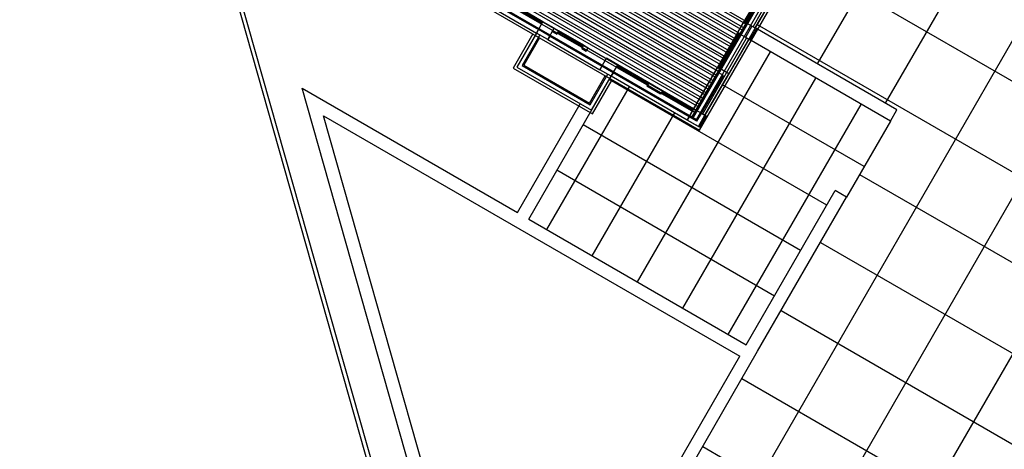
# Model space of a CAD drawing. Units: inches. Extents: x 0 to 16.6, y 0 to 36.1.
# Drawn here: x 3.3 to 3.6, y 26.4 to 26.5 of the extents above; entities that cross this region are included whole.
import ezdxf

# ---------------------------------------------------------------- set-up
doc = ezdxf.new("R2010")
doc.units = ezdxf.units.IN
doc.header["$MEASUREMENT"] = 0
doc.layers.add('MARGEN', color=6, linetype='Continuous')

msp = doc.modelspace()

# ---------------------------------------------------------------- linework, layer by layer
at = {"layer": 'MARGEN', "color": 8, "extrusion": (-1.51381e-15, -7.59359e-16, -1)}
for p, q in [((3.32274, 26.72862, -1194.4138), (3.45415, 26.26595, -1194.41831)), ((3.32396, 26.72884, -1194.4138), (3.45533, 26.26628, -1194.41831)), ((3.48411, 26.47995, -1235.12342), (3.48615, 26.48349, -1235.12342)), ((3.48411, 26.47995, -1235.12342), (3.48615, 26.48349, -1235.12342)), ((3.48411, 26.47995, -1235.13417), (3.48615, 26.48349, -1235.13417)), ((3.48411, 26.47995, -1235.13417), (3.48615, 26.48349, -1235.13417)), ((3.48969, 26.48145, -1235.12364), (3.48615, 26.48349, -1235.12342)), ((3.48969, 26.48145, -1235.12364), (3.48615, 26.48349, -1235.12342)), ((3.48765, 26.47791, -1235.12364), (3.48411, 26.47995, -1235.12342)), ((3.48765, 26.47791, -1235.12364), (3.48411, 26.47995, -1235.12342)), ((3.48765, 26.47791, -746.21776), (3.48411, 26.47995, -746.21754)), ((3.48765, 26.47791, -746.21776), (3.48411, 26.47995, -746.21754)), ((3.48765, 26.47791, -746.21776), (3.48411, 26.47995, -746.21754)), ((3.48826, 26.47897, -746.21776), (3.48472, 26.48101, -746.21754)), ((3.48765, 26.47791, -1235.13417), (3.48969, 26.48145, -1235.13417)), ((3.48765, 26.47791, -1235.13417), (3.48969, 26.48145, -1235.13417)), ((3.49049, 26.47957, -1235.13417), (3.49111, 26.48063, -1235.13417)), ((3.59671, 26.45599, -1180.51812), (3.55248, 26.48152, -1180.51535)), ((3.49828, 26.47507, -1235.13417), (3.49889, 26.47613, -1235.13417)), ((3.59467, 26.45245, -1180.51812), (3.55044, 26.47798, -1180.51535)), ((3.49969, 26.47426, -1235.13417), (3.50031, 26.47532, -1235.13417)), ((3.50393, 26.46851, -1235.13417), (3.50597, 26.47205, -1235.13417)), ((3.50393, 26.46851, -1235.13417), (3.50597, 26.47205, -1235.13417)), ((3.50808, 26.46753, -746.21776), (3.50454, 26.46957, -746.21754)), ((3.50951, 26.47001, -1235.12364), (3.50597, 26.47205, -1235.12342)), ((3.50951, 26.47001, -1235.12364), (3.50597, 26.47205, -1235.12342)), ((3.50746, 26.46647, -1235.12342), (3.50951, 26.47001, -1235.12342)), ((3.50746, 26.46647, -1235.12342), (3.50951, 26.47001, -1235.12342)), ((3.50746, 26.46647, -1235.13417), (3.50951, 26.47001, -1235.13417)), ((3.50746, 26.46647, -1235.13417), (3.50951, 26.47001, -1235.13417)), ((3.48172, 26.42189, -1180.52262), (3.50746, 26.46647, -1180.52262)), ((3.50392, 26.46851, -1180.54415), (3.50393, 26.46851, -1180.54415)), ((3.50746, 26.46647, -746.21776), (3.50392, 26.46851, -746.21754)), ((3.50746, 26.46647, -746.21776), (3.50392, 26.46851, -746.21754)), ((3.50746, 26.46647, -746.21776), (3.50392, 26.46851, -746.21754)), ((3.50746, 26.46647, -1235.12364), (3.50393, 26.46851, -1235.12342)), ((3.50746, 26.46647, -1235.12364), (3.50393, 26.46851, -1235.12342)), ((3.50393, 26.46851, -1187.6243), (3.50393, 26.46851, -1187.6243)), ((3.50746, 26.46647, -1187.6243), (3.50746, 26.46647, -1187.6243)), ((3.57478, 26.42618, -1180.5179), (3.50685, 26.46541, -1180.51364)), ((3.58649, 26.43829, -1180.51812), (3.54227, 26.46383, -1180.51535)), ((3.46466, 26.27315, -1187.7729), (3.411, 26.46272, -1180.5021)), ((3.47819, 26.42393, -1180.52262), (3.4978, 26.4579, -1180.52262)), ((3.4686, 26.27426, -1187.7729), (3.41767, 26.45415, -1187.77348)), ((3.4686, 26.27426, -1187.7729), (3.41767, 26.45415, -1187.77348)), ((3.53117, 26.45278, -1180.52691), (3.53321, 26.45632, -1180.52691)), ((3.53117, 26.45278, -1180.52691), (3.53321, 26.45632, -1180.52691)), ((3.53117, 26.45278, -1180.53767), (3.53321, 26.45632, -1180.53767)), ((3.53117, 26.45278, -1180.53767), (3.53321, 26.45632, -1180.53767)), ((3.53675, 26.45428, -1180.51638), (3.53321, 26.45632, -1180.51616)), ((3.53675, 26.45428, -1180.51638), (3.53321, 26.45632, -1180.51616)), ((3.53675, 26.45428, -1180.52714), (3.53321, 26.45632, -1180.52691)), ((3.53675, 26.45428, -1180.52714), (3.53321, 26.45632, -1180.52691)), ((3.53426, 26.45241, -691.63473), (3.53568, 26.45487, -691.63473)), ((3.53471, 26.45074, -1180.53767), (3.53675, 26.45428, -1180.53767)), ((3.53471, 26.45074, -1180.53767), (3.53675, 26.45428, -1180.53767)), ((3.53674, 26.45426, -691.63179), (3.53675, 26.45427, -691.63179)), ((3.56661, 26.41203, -1180.5179), (3.49868, 26.45125, -1180.51364)), ((3.53471, 26.45074, -1180.52714), (3.53117, 26.45278, -1180.52691)), ((3.53471, 26.45074, -1180.52714), (3.53117, 26.45278, -1180.52691)), ((3.53506, 26.45053, -691.62128), (3.53117, 26.45278, -691.62104)), ((3.53471, 26.45074, -691.62126), (3.53117, 26.45278, -691.62104)), ((3.53471, 26.45074, -691.62126), (3.53117, 26.45278, -691.62104)), ((3.53426, 26.45241, -691.6212), (3.53178, 26.45384, -691.62104)), ((3.53506, 26.45053, -691.63473), (3.5371, 26.45406, -691.63473)), ((3.55844, 26.39788, -1180.5179), (3.49051, 26.4371, -1180.51364)), ((3.58098, 26.42874, -1180.51892), (3.57744, 26.43078, -1180.5187)), ((3.51991, 26.32296, -1187.7729), (3.5532, 26.38062, -1187.7729)), ((3.51637, 26.32501, -1187.7729), (3.54762, 26.37913, -1187.7729))]:
    msp.add_line(p, q, dxfattribs=at)
at = {"layer": 'MARGEN', "color": 8}
for p, q in [((3.47548, 26.52547, -691.6338), (3.5498, 26.48257, -691.64486)), ((3.47589, 26.52618, -691.6338), (3.55021, 26.48328, -691.64486)), ((3.57409, 26.52707, -691.65936), (3.53178, 26.45383, -691.62475)), ((3.5748, 26.52666, -691.63473), (3.53249, 26.45343, -691.63473)), ((3.57515, 26.52645, -691.63473), (3.53284, 26.45323, -691.63473)), ((3.53411, 26.45297, -691.63473), (3.57701, 26.52727, -691.63471)), ((3.47336, 26.5218, -691.63348), (3.54767, 26.47889, -691.64454)), ((3.47377, 26.5225, -691.63348), (3.54808, 26.4796, -691.64454)), ((3.47442, 26.52363, -691.63364), (3.54873, 26.48073, -691.6447)), ((3.47483, 26.52434, -691.63364), (3.54914, 26.48144, -691.6447)), ((3.53501, 26.44962, -691.63473), (3.57791, 26.52392, -691.63473)), ((3.47165, 26.51883, -691.63316), (3.54596, 26.47592, -691.64423)), ((3.4723, 26.51996, -691.63332), (3.54661, 26.47705, -691.64438)), ((3.47271, 26.52067, -691.63332), (3.54702, 26.47776, -691.64438)), ((3.47018, 26.51628, -691.63301), (3.54449, 26.47338, -691.64407)), ((3.47058, 26.51699, -691.63301), (3.54489, 26.47409, -691.64407)), ((3.47124, 26.51812, -691.63316), (3.54555, 26.47522, -691.64423)), ((3.46805, 26.5126, -691.63269), (3.54236, 26.4697, -691.64375)), ((3.46846, 26.51331, -691.63269), (3.54277, 26.47041, -691.64375)), ((3.46911, 26.51444, -691.63285), (3.54342, 26.47154, -691.64391)), ((3.46952, 26.51515, -691.63285), (3.54383, 26.47225, -691.64391)), ((3.57194, 26.47029, -1180.54266), (3.59707, 26.5138, -1180.54266)), ((3.46634, 26.50963, -691.63237), (3.54065, 26.46673, -691.64344)), ((3.46699, 26.51077, -691.63253), (3.5413, 26.46786, -691.64359)), ((3.4674, 26.51147, -691.63253), (3.54171, 26.46857, -691.64359)), ((3.46487, 26.50709, -691.63222), (3.53918, 26.46419, -691.64328)), ((3.46528, 26.5078, -691.63222), (3.53958, 26.46489, -691.64328)), ((3.46593, 26.50893, -691.63237), (3.54024, 26.46603, -691.64344)), ((3.46275, 26.50341, -691.6319), (3.53705, 26.46051, -691.64296)), ((3.46315, 26.50412, -691.6319), (3.53746, 26.46122, -691.64296)), ((3.46381, 26.50525, -691.63206), (3.53811, 26.46235, -691.64312)), ((3.46422, 26.50596, -691.63206), (3.53852, 26.46306, -691.64312)), ((3.56535, 26.50381, -1180.54549), (3.7741, 26.38329, -1180.54549)), ((3.46103, 26.50044, -691.63158), (3.53534, 26.45754, -691.64264)), ((3.46168, 26.50157, -691.63174), (3.53599, 26.45867, -691.6428)), ((3.46209, 26.50228, -691.63174), (3.5364, 26.45938, -691.6428)), ((3.59317, 26.45803, -1180.54266), (3.6183, 26.50155, -1180.54266)), ((3.45956, 26.4979, -691.63143), (3.53386, 26.455, -691.64249)), ((3.45997, 26.4986, -691.63143), (3.53427, 26.4557, -691.64249)), ((3.46062, 26.49973, -691.63158), (3.53493, 26.45683, -691.64264)), ((3.55177, 26.48193, -691.6319), (3.56117, 26.4982, -698.69393)), ((3.56188, 26.4978, -1180.51947), (3.55248, 26.48152, -1187.58149)), ((3.55248, 26.48152, -691.6319), (3.56188, 26.49779, -698.69393)), ((3.45575, 26.49538, -691.63116), (3.53501, 26.44962, -691.64296)), ((3.45874, 26.49648, -691.63143), (3.53411, 26.45297, -691.64264)), ((3.46102, 26.4947, -691.63179), (3.48472, 26.48101, -691.63532)), ((3.4604, 26.49363, -691.63179), (3.48411, 26.47995, -691.63532)), ((3.46041, 26.49364, -1180.51638), (3.48411, 26.47995, -1180.51991)), ((3.47637, 26.48819, -1176.99584), (3.48539, 26.48298, -1231.59826)), ((3.48615, 26.48349, -1235.1207), (3.47642, 26.48911, -1180.51815)), ((3.48553, 26.48323, -1249.26591), (3.47651, 26.48844, -1176.99582)), ((3.48568, 26.48348, -1231.59826), (3.47666, 26.48869, -1176.99584)), ((3.55303, 26.49064, -1173.44691), (3.54894, 26.48356, -1208.75819)), ((3.55304, 26.49016, -1169.92447), (3.54936, 26.48379, -1205.23589)), ((3.55328, 26.49002, -1187.59212), (3.54961, 26.48365, -1205.23587)), ((3.54985, 26.48351, -1205.23589), (3.55353, 26.48988, -1169.92447)), ((3.5376, 26.31275, -1180.54266), (3.63843, 26.48739, -1180.54266)), ((3.48575, 26.48278, -1231.59833), (3.48539, 26.48298, -1231.59826)), ((3.48603, 26.48328, -1231.59833), (3.48568, 26.48348, -1231.59826)), ((3.5469, 26.48002, -1180.52707), (3.54894, 26.48356, -1180.52632)), ((3.5469, 26.48002, -1180.52707), (3.54894, 26.48356, -1180.52632)), ((3.5469, 26.48002, -1180.53782), (3.54894, 26.48356, -1180.53707)), ((3.5469, 26.48002, -1180.53782), (3.54894, 26.48356, -1180.53707)), ((3.54894, 26.48356, -1180.52632), (3.55248, 26.48152, -1180.52632)), ((3.54894, 26.48356, -1180.52632), (3.55248, 26.48152, -1180.52632)), ((3.54894, 26.48356, -1180.53707), (3.55248, 26.48152, -1180.53707)), ((3.54894, 26.48356, -1180.53707), (3.55248, 26.48152, -1180.53707)), ((3.54915, 26.48344, -1177.0045), (3.54935, 26.4838, -1177.00443)), ((3.54915, 26.48344, -1177.0047), (3.54935, 26.4838, -1177.00463)), ((3.55142, 26.48213, -691.63473), (3.54938, 26.47859, -691.63473)), ((3.54965, 26.48316, -1177.0045), (3.54985, 26.48351, -1177.00443)), ((3.54965, 26.48316, -1177.0047), (3.54985, 26.48351, -1177.00463)), ((3.55142, 26.48213, -691.63473), (3.55283, 26.48131, -691.63473)), ((3.55309, 26.48258, -1180.54549), (3.75124, 26.36818, -1180.54549)), ((3.48299, 26.47965, -746.21776), (3.47687, 26.46903, -746.21776)), ((3.48411, 26.47995, -1235.11288), (3.47798, 26.46934, -1235.11288)), ((3.48411, 26.47995, -746.21776), (3.47798, 26.46933, -746.21776)), ((3.48517, 26.47934, -1235.11288), (3.47966, 26.46978, -1235.11288)), ((3.48517, 26.47934, -746.21776), (3.47966, 26.46978, -746.21776)), ((3.48472, 26.48101, -746.21754), (3.48411, 26.47995, -691.63532)), ((3.48826, 26.47897, -746.21776), (3.48765, 26.47791, -746.21776)), ((3.48826, 26.47897, -691.63585), (3.50454, 26.46957, -691.63827)), ((3.48908, 26.48038, -1235.12364), (3.49049, 26.47957, -1235.12455)), ((3.48969, 26.48145, -1235.12364), (3.49111, 26.48063, -1235.12455)), ((3.49105, 26.47972, -1231.61187), (3.4907, 26.47992, -1231.6118)), ((3.49134, 26.48021, -1231.61187), (3.49099, 26.48042, -1231.6118)), ((3.49105, 26.47972, -1231.61187), (3.49813, 26.47563, -1231.61173)), ((3.49889, 26.47613, -1235.13417), (3.49111, 26.48063, -1235.13417)), ((3.49827, 26.47588, -1249.27938), (3.4912, 26.47996, -1231.61185)), ((3.49842, 26.47613, -1231.61173), (3.49134, 26.48021, -1231.61187)), ((3.5469, 26.48003, -1180.52687), (3.54066, 26.46924, -1187.59943)), ((3.5469, 26.47955, -1177.00443), (3.54108, 26.46947, -1184.07712)), ((3.54715, 26.47941, -1194.67208), (3.54133, 26.46932, -1184.07711)), ((3.54158, 26.46918, -1184.07712), (3.5474, 26.47926, -1177.00443)), ((3.55044, 26.47798, -1180.52707), (3.5469, 26.48002, -1180.52707)), ((3.55044, 26.47798, -1180.52707), (3.5469, 26.48002, -1180.52707)), ((3.55044, 26.47798, -1180.53782), (3.5469, 26.48002, -1180.53782)), ((3.55044, 26.47798, -1180.53782), (3.5469, 26.48002, -1180.53782)), ((3.54711, 26.4799, -1177.0045), (3.5469, 26.47955, -1177.00443)), ((3.5476, 26.47962, -1177.0045), (3.5474, 26.47926, -1177.00443)), ((3.55248, 26.48152, -1180.52632), (3.55044, 26.47798, -1180.52707)), ((3.55248, 26.48152, -1180.52632), (3.55044, 26.47798, -1180.52707)), ((3.55248, 26.48152, -1180.53707), (3.55044, 26.47798, -1180.53782)), ((3.55248, 26.48152, -1180.53707), (3.55044, 26.47798, -1180.53782)), ((3.55283, 26.48131, -691.63473), (3.55079, 26.47778, -691.63473)), ((3.48512, 26.47842, -746.21776), (3.48021, 26.46993, -746.21776)), ((3.48765, 26.47791, -691.63585), (3.50392, 26.46851, -691.63827)), ((3.49877, 26.47592, -1231.6118), (3.49842, 26.47613, -1231.61173)), ((3.49889, 26.47613, -1235.12959), (3.50031, 26.47532, -1235.13051)), ((3.53605, 26.45469, -688.41099), (3.54973, 26.47839, -698.69392)), ((3.53674, 26.45426, -688.40228), (3.55044, 26.47798, -698.69392)), ((3.55044, 26.47798, -1180.52611), (3.53675, 26.45428, -1180.52691)), ((3.5442, 26.46719, -1180.52687), (3.55044, 26.47798, -1180.52687)), ((3.54938, 26.47859, -691.63473), (3.55079, 26.47778, -691.63473)), ((3.49848, 26.47543, -1231.6118), (3.49813, 26.47563, -1231.61173)), ((3.49828, 26.47507, -1235.12959), (3.49969, 26.47426, -1235.13051)), ((3.51569, 26.40227, -1180.51769), (3.55725, 26.47405, -1180.51578)), ((3.47966, 26.46978, -1232.632), (3.50089, 26.45753, -1183.01427)), ((3.47966, 26.46978, -743.73688), (3.50089, 26.45753, -694.11915)), ((3.48021, 26.46993, -742.90992), (3.50074, 26.45808, -694.94611)), ((3.50454, 26.46957, -746.21754), (3.50392, 26.46851, -746.21754)), ((3.50974, 26.46959, -1177.01595), (3.50938, 26.46979, -1177.01589)), ((3.50974, 26.46959, -1177.01595), (3.50938, 26.46979, -1177.01589)), ((3.51923, 26.46438, -1180.51846), (3.5095, 26.47, -1180.53826)), ((3.51876, 26.46437, -1176.99602), (3.50974, 26.46959, -1177.01595)), ((3.47687, 26.46903, -747.87168), (3.50163, 26.45473, -689.98436)), ((3.47798, 26.46934, -1235.11288), (3.50134, 26.45585, -1180.53339)), ((3.47798, 26.46933, -746.21776), (3.50133, 26.45585, -691.63827)), ((3.50074, 26.45808, -691.63647), (3.50564, 26.46658, -691.62568)), ((3.50089, 26.45753, -1180.53204), (3.5064, 26.46708, -1180.51991)), ((3.50089, 26.45753, -691.63692), (3.5064, 26.46707, -691.62479)), ((3.50133, 26.45585, -691.63827), (3.50746, 26.46646, -691.62479)), ((3.50134, 26.45585, -1180.53339), (3.50746, 26.46646, -1180.51991)), ((3.50808, 26.46753, -746.21776), (3.50746, 26.46647, -691.63827)), ((3.53116, 26.45277, -1180.51638), (3.50746, 26.46646, -1180.51991)), ((3.53117, 26.45278, -691.62104), (3.50747, 26.46647, -691.62457)), ((3.53178, 26.45383, -691.63179), (3.50807, 26.46752, -691.63532)), ((3.50945, 26.46909, -1177.01595), (3.5091, 26.46929, -1177.01589)), ((3.50945, 26.46909, -1177.01595), (3.5091, 26.46929, -1177.01589)), ((3.50945, 26.46909, -1177.01595), (3.51847, 26.46388, -1176.99602)), ((3.51861, 26.46412, -1194.66367), (3.50959, 26.46934, -1177.01594)), ((3.53321, 26.45634, -1187.59943), (3.54066, 26.46924, -1187.59943)), ((3.53427, 26.45571, -1180.52687), (3.54111, 26.46756, -1180.52687)), ((3.53569, 26.45491, -1187.59943), (3.54253, 26.46674, -1187.59943)), ((3.53674, 26.45428, -1180.52687), (3.5442, 26.46719, -1180.52687)), ((3.5442, 26.46719, -1180.52687), (3.54066, 26.46924, -1180.52687)), ((3.54108, 26.46947, -1184.07712), (3.54088, 26.46911, -1184.07706)), ((3.54253, 26.46674, -1180.52687), (3.54111, 26.46756, -1180.52687)), ((3.54158, 26.46918, -1184.07712), (3.54137, 26.46883, -1184.07706)), ((3.55883, 26.30049, -1180.54266), (3.65626, 26.46925, -1180.54266)), ((3.50163, 26.45473, -691.63917), (3.50776, 26.46535, -691.62568)), ((3.51883, 26.46367, -1176.99609), (3.51847, 26.46388, -1176.99602)), ((3.51923, 26.46438, -1180.51815), (3.51862, 26.46332, -1180.51815)), ((3.51911, 26.46417, -1176.99609), (3.51876, 26.46437, -1176.99602)), ((3.52348, 26.46193, -1180.51783), (3.51923, 26.46438, -1180.51846)), ((3.52983, 26.39409, -1180.51769), (3.57139, 26.46586, -1180.51578)), ((3.411, 26.46272, -1180.5021), (3.47819, 26.42393, -1180.5121)), ((3.48741, 26.41865, -1180.51769), (3.51318, 26.46316, -1180.5165)), ((3.52287, 26.46087, -1180.51783), (3.51862, 26.46332, -1180.51846)), ((3.52348, 26.46193, -1180.51815), (3.52287, 26.46087, -1180.51815)), ((3.52342, 26.46102, -1176.99552), (3.52307, 26.46122, -1176.99546)), ((3.52371, 26.46151, -1176.99552), (3.52336, 26.46172, -1176.99546)), ((3.52342, 26.46102, -1176.99552), (3.53245, 26.45581, -1177.00448)), ((3.53321, 26.45631, -1180.52691), (3.52348, 26.46193, -1180.51783)), ((3.53259, 26.45606, -1194.67212), (3.52357, 26.46126, -1176.99551)), ((3.53273, 26.4563, -1177.00448), (3.52371, 26.46151, -1176.99552)), ((3.54398, 26.3859, -1180.51769), (3.58554, 26.45767, -1180.51578)), ((3.41767, 26.45415, -1180.5034), (3.54762, 26.37913, -1180.52274)), ((3.41767, 26.45415, -1180.5034), (3.54762, 26.37913, -1180.52274)), ((3.50155, 26.41046, -1180.51769), (3.52733, 26.45499, -1180.5165)), ((3.5328, 26.4556, -1177.00454), (3.53245, 26.45581, -1177.00448)), ((3.5328, 26.4556, -1177.00454), (3.53245, 26.45581, -1177.00448)), ((3.53309, 26.4561, -1177.00454), (3.53273, 26.4563, -1177.00448)), ((3.53309, 26.4561, -1177.00454), (3.53273, 26.4563, -1177.00448)), ((3.53568, 26.45487, -691.63473), (3.5371, 26.45406, -691.63473)), ((3.59467, 26.45245, -1181.48421), (3.59671, 26.45599, -1181.17442)), ((3.53178, 26.45383, -691.62115), (3.53117, 26.45278, -691.63169)), ((3.58006, 26.28824, -1180.54266), (3.6741, 26.45111, -1180.54266)), ((3.59467, 26.45245, -1181.48421), (3.58098, 26.42874, -1180.51892)), ((3.58506, 26.43582, -1180.54549), (3.74959, 26.34083, -1180.54549)), ((3.54966, 26.38266, -1187.7729), (3.57744, 26.43078, -1183.55978)), ((3.5532, 26.38062, -1187.7729), (3.58098, 26.42874, -1183.55978)), ((3.48172, 26.42189, -1180.51263), (3.54966, 26.38266, -1180.52274)), ((3.57281, 26.41459, -1180.54549), (3.73733, 26.3196, -1180.54549)), ((3.56055, 26.39336, -1180.54549), (3.72508, 26.29837, -1180.54549)), ((3.54829, 26.37213, -1180.54549), (3.71282, 26.27714, -1180.54549)), ((3.53604, 26.3509, -1180.54549), (3.70056, 26.25591, -1180.54549))]:
    msp.add_line(p, q, dxfattribs=at)
at = {"layer": 'MARGEN', "color": 8, "extrusion": (-1.69067e-15, -9.9279e-17, -1)}
for p, q in [((3.48568, 26.48348, -1231.59826), (3.48539, 26.48298, -1231.59823)), ((3.49842, 26.47613, -1231.61173), (3.49813, 26.47563, -1231.6117)), ((3.51876, 26.46437, -1176.99602), (3.51847, 26.46388, -1176.99599)), ((3.53273, 26.4563, -1177.00448), (3.53245, 26.45581, -1177.00444)), ((3.53273, 26.4563, -1177.00448), (3.53245, 26.45581, -1177.00444))]:
    msp.add_line(p, q, dxfattribs=at)
at = {"layer": 'MARGEN', "color": 8, "extrusion": (1.51381e-15, 7.59359e-16, -1)}
for p, q in [((3.54935, 26.4838, -1177.00443), (3.54985, 26.48351, -1177.0044)), ((3.54935, 26.4838, -1177.00463), (3.54985, 26.48351, -1177.0046)), ((3.54108, 26.46947, -1184.07712), (3.54158, 26.46918, -1184.07709))]:
    msp.add_line(p, q, dxfattribs=at)
at = {"layer": 'MARGEN', "color": 8, "extrusion": (7.59359e-16, -1.51381e-15, -1)}
for p, q in [((3.49134, 26.48021, -1231.61187), (3.49105, 26.47972, -1231.61184)), ((3.50974, 26.46959, -1177.01595), (3.50945, 26.46909, -1177.01592)), ((3.50974, 26.46959, -1177.01595), (3.50945, 26.46909, -1177.01592)), ((3.52371, 26.46151, -1176.99552), (3.52342, 26.46102, -1176.99549))]:
    msp.add_line(p, q, dxfattribs=at)
at = {"layer": 'MARGEN', "color": 8, "extrusion": (9.9279e-17, -1.69067e-15, -1)}
msp.add_line((3.5469, 26.47955, -1177.00443), (3.5474, 26.47926, -1177.0044), dxfattribs=at)

doc.saveas('drawing.dxf')
